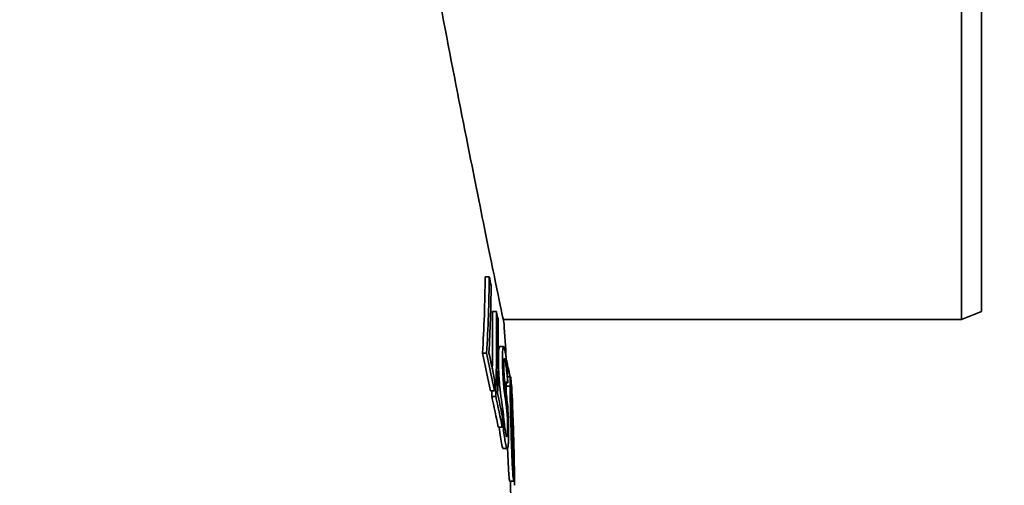
# Model space of a CAD drawing. Units: millimetres. Extents: x 237499 to 253886, y 165435 to 174446.
# Drawn here: x 240550 to 240796, y 171818 to 171934 of the extents above; entities that cross this region are included whole.
import ezdxf

# ---------------------------------------------------------------- set-up
doc = ezdxf.new("R2010")
doc.units = ezdxf.units.MM
doc.layers.get('DEFPOINTS').update_dxf_attribs({"color": 250})
doc.layers.add('kote', color=252, linetype='Continuous', lineweight=9)
doc.layers.add('Visible (ISO)', color=7, linetype='Continuous', lineweight=35)
doc.styles.get("Standard").update_dxf_attribs({"font": 'ISOCP.SHX'})
doc.styles.add('Styl textu40', font='arial.ttf')
doc.dimstyles.new('VARIABEL-ST', dxfattribs={"dimscale": 40, "dimtxt": 7, "dimasz": 2.5, "dimexe": 1, "dimexo": 1, "dimgap": 0.6, "dimtad": 1, "dimdsep": 46, "dimtxsty": 'Standard', "dimcen": 0, "dimclrd": 256, "dimclre": 256, "dimclrt": 5, "dimadec": 0, "dimazin": 0, "dimtp": 0.1, "dimtm": 0.1, "dimtfac": 0.71, "dimtdec": 3, "dimtmove": 0, "dimatfit": 3, "dimfxl": 1, "dimtzin": 0, "dimarcsym": 0})

# ---------------------------------------------------------------- blocks, each defined once
blk = doc.blocks.new('*D167')
at = {"layer": 'DEFPOINTS', "color": 0, "transparency": 16777216}
for p in [(240785.53, 171859.23), (240311.33, 170139.43), (240895.44, 170139.43)]:
    blk.add_point(p, dxfattribs=at)
at = {"layer": 'kote', "lineweight": -2, "transparency": 16777216}
for p, q in [((240825.53, 171859.23), (240935.44, 171859.23)), ((240895.44, 171799.23), (240895.44, 170199.43)), ((240351.33, 170139.43), (240935.44, 170139.43))]:
    blk.add_line(p, q, dxfattribs=at)
at = {"layer": 'kote', "transparency": 16777216}
for points in [[(240885.44, 171799.23), (240905.44, 171799.23), (240895.44, 171859.23)], [(240885.44, 170199.43), (240905.44, 170199.43), (240895.44, 170139.43)]]:
    blk.add_solid(points, dxfattribs=at)
at = {"layer": 'kote', "transparency": 16777216, "insert": (240810.18, 170915.12), "char_height": 60, "attachment_point": 1, "rotation": 90, "style": 'Styl textu40'}
blk.add_mtext('1720', dxfattribs=at)
blk = doc.blocks.new('*D168')
at = {"layer": 'DEFPOINTS', "color": 0, "transparency": 16777216}
for p in [(240070.25, 172333.23), (240070.25, 170139.43), (241138.56, 170139.43)]:
    blk.add_point(p, dxfattribs=at)
at = {"layer": 'kote', "lineweight": -2, "transparency": 16777216}
for p, q in [((240110.25, 172333.23), (241178.56, 172333.23)), ((241138.56, 172273.23), (241138.56, 170199.43)), ((240110.25, 170139.43), (241178.56, 170139.43))]:
    blk.add_line(p, q, dxfattribs=at)
at = {"layer": 'kote', "transparency": 16777216}
for points in [[(241128.56, 172273.23), (241148.56, 172273.23), (241138.56, 172333.23)], [(241128.56, 170199.43), (241148.56, 170199.43), (241138.56, 170139.43)]]:
    blk.add_solid(points, dxfattribs=at)
at = {"layer": 'kote', "transparency": 16777216, "insert": (241053.29, 171063.88), "char_height": 60, "attachment_point": 1, "rotation": 90, "style": 'Styl textu40'}
blk.add_mtext('2194', dxfattribs=at)

msp = doc.modelspace()

# ---------------------------------------------------------------- linework, layer by layer
at = {"layer": 'Visible (ISO)'}
for p, q in [((240785.53, 171859.23), (240785.53, 172019.23)), ((240790.53, 172017.23), (240790.53, 171861.23)), ((240667.6, 171869.87), (240666.59, 171869.87)), ((240669.39, 171861.19), (240668.39, 171861.19)), ((240790.53, 171861.23), (240785.53, 171859.23)), ((240671.09, 171859.23), (240785.53, 171859.23)), ((240671.18, 171852.45), (240670.18, 171852.45)), ((240666.93, 171850.79), (240665.92, 171850.79)), ((240671.96, 171849.02), (240671.91, 171849.02)), ((240672.19, 171847.79), (240672.05, 171847.79)), ((240672.2, 171847.59), (240672.07, 171847.59)), ((240672.21, 171843.55), (240671.45, 171843.55)), ((240672.89, 171844.9), (240672.19, 171844.9)), ((240668.89, 171841.43), (240667.88, 171841.43)), ((240672.22, 171843.45), (240671.46, 171843.45)), ((240672.8, 171842.56), (240671.79, 171842.56)), ((240673.19, 171843.07), (240673.12, 171843.07)), ((240673.18, 171842.91), (240673.13, 171842.91)), ((240669.22, 171840.03), (240668.21, 171840.03)), ((240671, 171836.88), (240670.5, 171836.88)), ((240670.84, 171832.31), (240669.83, 171832.31)), ((240670.99, 171833.06), (240670.86, 171833.06)), ((240672.09, 171826.99), (240671.08, 171826.99)), ((240673.73, 171818.83), (240672.73, 171818.83))]:
    msp.add_line(p, q, dxfattribs=at)
for radius, start, end in [(700, 3.27462, 3.99454), (701, 0.79405, 1.26987), (700, 346.56927, 0.76617)]:
    msp.add_arc((239972.99, 171809.47), radius, start, end, dxfattribs=at)
for points, knots in [([(240671.29, 171858.23), (240671.29, 171858.23), (240671.22, 171858.61), (240670.74, 171860.89), (240670.1, 171863.98), (240668.18, 171873.35), (240666.85, 171879.83), (240663.61, 171895.89), (240661.68, 171905.55), (240657.63, 171926.25), (240655.54, 171937.11), (240651.56, 171958.22), (240649.7, 171968.31), (240646.31, 171987), (240644.82, 171995.39), (240642.57, 172008.23), (240641.77, 172012.91), (240640.76, 172018.8), (240640.51, 172020.23), (240640.51, 172020.23)], [-25.74116, -25.74116, -25.74116, -25.74116, -24.387047, -24.387047, -21.609234, -21.609234, -18.575234, -18.575234, -15.275213, -15.275213, -11.98058, -11.98058, -8.799394, -8.799394, -5.537614, -5.537614, -2.642371, -2.642371, 0, 0, 0, 0]), ([(240668.37, 171846.94), (240668.42, 171850.32), (240668.44, 171853.71), (240668.42, 171858.45), (240668.4, 171859.82), (240668.39, 171861.19)], [268.271548, 268.271548, 268.271548, 268.271548, 269.368369, 269.368369, 269.811483, 269.811483, 269.811483, 269.811483]), ([(240669.39, 171861.19), (240669.41, 171859.77), (240669.43, 171858.35), (240669.46, 171851.29), (240669.39, 171845.65), (240669.22, 171840.03)], [89.417584, 89.417584, 89.417584, 89.417584, 89.877459, 89.877459, 91.706674, 91.706674, 91.706674, 91.706674]), ([(240669.79, 171859.42), (240669.67, 171859.95), (240669.55, 171860.48), (240669.42, 171861.07), (240669.41, 171861.13), (240669.39, 171861.19)], [272.33007, 272.33007, 272.33007, 272.33007, 272.6129039, 272.6129039, 272.6439652, 272.6439652, 272.6439652, 272.6439652]), ([(240669.69, 171840.76), (240669.77, 171844.07), (240669.82, 171847.38), (240669.84, 171853.6), (240669.83, 171856.51), (240669.79, 171859.42)], [268.431917, 268.431917, 268.431917, 268.431917, 269.505925, 269.505925, 270.449246, 270.449246, 270.449246, 270.449246]), ([(240669.91, 171848.37), (240669.89, 171849.18), (240669.89, 171849.91), (240669.92, 171851.07), (240669.94, 171851.5), (240670.01, 171852.09), (240670.07, 171852.4), (240670.16, 171852.45), (240670.17, 171852.45), (240670.18, 171852.45)], [0, 0, 0, 0, 0.2647019, 0.2647019, 0.5064213, 0.5064213, 0.7162963, 0.7162963, 0.7335214, 0.7335214, 0.7335214, 0.7335214]), ([(240671.5, 171851.56), (240671.44, 171851.85), (240671.38, 171852.09), (240671.27, 171852.39), (240671.22, 171852.46), (240671.08, 171852.43), (240671.02, 171852.12), (240670.95, 171851.52), (240670.92, 171851.08), (240670.89, 171849.9), (240670.89, 171849.18), (240670.91, 171848.37)], [-0.975671, -0.975671, -0.975671, -0.975671, -0.8487565, -0.8487565, -0.7314317, -0.7314317, -0.5110996, -0.5110996, -0.2643884, -0.2643884, 0, 0, 0, 0]), ([(240672.12, 171847.09), (240672.01, 171848.24), (240671.88, 171849.37), (240671.65, 171850.81), (240671.58, 171851.21), (240671.5, 171851.56)], [-0.8304494, -0.8304494, -0.8304494, -0.8304494, -0.2629459, -0.2629459, 0, 0, 0, 0]), ([(240671.23, 171847.3), (240671.23, 171847.53), (240671.23, 171847.75), (240671.23, 171848.16), (240671.23, 171848.34), (240671.24, 171848.81), (240671.26, 171849.03), (240671.3, 171849.36), (240671.34, 171849.49), (240671.46, 171849.43), (240671.53, 171849.18), (240671.6, 171848.83)], [-0.9001422, -0.9001422, -0.9001422, -0.9001422, -0.7889678, -0.7889678, -0.6832036, -0.6832036, -0.4834482, -0.4834482, -0.2633502, -0.2633502, 0, 0, 0, 0]), ([(240671.6, 171848.83), (240671.68, 171848.46), (240671.75, 171847.99), (240671.91, 171846.79), (240671.98, 171846.09), (240672.1, 171844.87), (240672.15, 171844.23), (240672.21, 171843.55)], [-0.6777978, -0.6777978, -0.6777978, -0.6777978, -0.4588077, -0.4588077, -0.2238561, -0.2238561, 0, 0, 0, 0]), ([(240670.13, 171843.58), (240670.08, 171844.27), (240670.03, 171844.98), (240669.97, 171846.23), (240669.93, 171847.13), (240669.91, 171848.37)], [0, 0, 0, 0, 0.2181243, 0.2181243, 0.3783904, 0.3783904, 0.3783904, 0.3783904]), ([(240670.91, 171848.37), (240670.92, 171847.81), (240670.94, 171847.23), (240670.99, 171845.94), (240671.02, 171845.4), (240671.07, 171844.52), (240671.1, 171844.04), (240671.13, 171843.58)], [-0.3688217, -0.3688217, -0.3688217, -0.3688217, -0.2654649, -0.2654649, -0.147316, -0.147316, 0, 0, 0, 0]), ([(240671.59, 171842.43), (240671.55, 171842.72), (240671.51, 171843.05), (240671.43, 171843.75), (240671.4, 171844.11), (240671.34, 171844.8), (240671.31, 171845.2), (240671.26, 171846.27), (240671.24, 171846.8), (240671.23, 171847.3)], [-0.7505421, -0.7505421, -0.7505421, -0.7505421, -0.5218611, -0.5218611, -0.3199517, -0.3199517, -0.1636173, -0.1636173, 0, 0, 0, 0]), ([(240670.53, 171839.9), (240670.47, 171840.37), (240670.4, 171840.89), (240670.29, 171841.87), (240670.21, 171842.55), (240670.13, 171843.58)], [0, 0, 0, 0, 0.2257695, 0.2257695, 0.3917344, 0.3917344, 0.3917344, 0.3917344]), ([(240671.13, 171843.58), (240671.17, 171843.1), (240671.21, 171842.64), (240671.28, 171842.03), (240671.32, 171841.59), (240671.44, 171840.61), (240671.49, 171840.24), (240671.54, 171839.9)], [-1.002706, -1.002706, -1.002706, -1.002706, -0.412841, -0.412841, -0.164346, -0.164346, 0, 0, 0, 0]), ([(240672.95, 171844.75), (240672.91, 171844.91), (240672.88, 171844.95), (240672.84, 171844.71), (240672.82, 171844.45), (240672.8, 171843.67), (240672.79, 171843.17), (240672.8, 171842.56)], [-0.9021603, -0.9021603, -0.9021603, -0.9021603, -0.5813792, -0.5813792, -0.2819952, -0.2819952, 0, 0, 0, 0]), ([(240673.29, 171840.25), (240673.24, 171841.06), (240673.2, 171841.77), (240673.13, 171842.91), (240673.09, 171843.48), (240673.01, 171844.35), (240672.98, 171844.61), (240672.95, 171844.75)], [-1.092216, -1.092216, -1.092216, -1.092216, -0.671206, -0.671206, -0.312243, -0.312243, 0, 0, 0, 0]), ([(240672.03, 171839.17), (240671.94, 171839.93), (240671.84, 171840.65), (240671.68, 171841.76), (240671.64, 171842.1), (240671.59, 171842.43)], [-0.5484038, -0.5484038, -0.5484038, -0.5484038, -0.1580423, -0.1580423, 0, 0, 0, 0]), ([(240672.8, 171842.56), (240672.8, 171841.87), (240672.81, 171841.07), (240672.84, 171839.47), (240672.86, 171838.49), (240672.92, 171835.93), (240672.95, 171834.69), (240672.99, 171833.45)], [-1.352366, -1.352366, -1.352366, -1.352366, -0.814739, -0.814739, -0.374642, -0.374642, 0, 0, 0, 0]), ([(240672.98, 171840.14), (240672.98, 171840.54), (240672.98, 171840.9), (240672.99, 171841.52), (240672.99, 171841.7), (240673.02, 171842.05), (240673.04, 171842.05), (240673.07, 171841.91)], [-0.5435055, -0.5435055, -0.5435055, -0.5435055, -0.4293608, -0.4293608, -0.2995741, -0.2995741, 0, 0, 0, 0]), ([(240673.07, 171841.91), (240673.09, 171841.81), (240673.12, 171841.65), (240673.16, 171841.17), (240673.19, 171840.87), (240673.25, 171839.96), (240673.28, 171839.3), (240673.32, 171838.54)], [-0.6394716, -0.6394716, -0.6394716, -0.6394716, -0.4435367, -0.4435367, -0.2601882, -0.2601882, 0, 0, 0, 0]), ([(240670.9, 171834.82), (240670.88, 171834.93), (240670.86, 171835.05), (240670.48, 171837.03), (240670.1, 171838.89), (240669.69, 171840.76)], [271.469013, 271.469013, 271.469013, 271.469013, 271.532228, 271.532228, 272.518851, 272.518851, 272.518851, 272.518851]), ([(240670.93, 171837.05), (240670.88, 171837.48), (240670.82, 171837.92), (240670.75, 171838.41), (240670.74, 171838.49), (240670.66, 171839.06), (240670.59, 171839.5), (240670.53, 171839.9)], [0, 0, 0, 0, 0.2039079, 0.2039079, 0.2486835, 0.2486835, 0.3559051, 0.3559051, 0.3559051, 0.3559051]), ([(240671.54, 171839.9), (240671.71, 171838.74), (240671.74, 171838.47), (240671.85, 171837.67), (240671.89, 171837.36), (240671.93, 171837.05)], [-0.3961444, -0.3961444, -0.3961444, -0.3961444, -0.1455887, -0.1455887, 0, 0, 0, 0]), ([(240672.45, 171831.41), (240672.45, 171831.96), (240672.44, 171832.53), (240672.42, 171833.66), (240672.4, 171834.21), (240672.34, 171835.67), (240672.29, 171836.35), (240672.19, 171837.73), (240672.11, 171838.51), (240672.03, 171839.17)], [-0.6759837, -0.6759837, -0.6759837, -0.6759837, -0.5685886, -0.5685886, -0.4692929, -0.4692929, -0.3061496, -0.3061496, 0, 0, 0, 0]), ([(240673.15, 171832.95), (240673.11, 171834.22), (240673.06, 171836.08), (240673, 171838.67), (240672.99, 171839.47), (240672.98, 171840.14)], [-0.8720745, -0.8720745, -0.8720745, -0.8720745, -0.2871978, -0.2871978, 0, 0, 0, 0]), ([(240673.67, 171830.27), (240673.59, 171833.07), (240673.51, 171835.08), (240673.4, 171837.84), (240673.34, 171839.11), (240673.29, 171840.25)], [-0.8485469, -0.8485469, -0.8485469, -0.8485469, -0.4052441, -0.4052441, 0, 0, 0, 0]), ([(240673.32, 171838.54), (240673.39, 171837.29), (240673.44, 171835.94), (240673.52, 171833.74), (240673.57, 171832.22), (240673.62, 171830.77)], [-0.6665796, -0.6665796, -0.6665796, -0.6665796, -0.4394436, -0.4394436, 0, 0, 0, 0]), ([(240671.73, 171830.72), (240671.66, 171831.08), (240671.58, 171831.57), (240671.44, 171832.6), (240671.35, 171833.31), (240671.17, 171835.08), (240671.1, 171835.9), (240671.03, 171836.78)], [-1.151166, -1.151166, -1.151166, -1.151166, -0.66335, -0.66335, -0.287925, -0.287925, 0, 0, 0, 0]), ([(240671.93, 171837.05), (240671.97, 171836.77), (240672, 171836.46), (240672.06, 171835.81), (240672.09, 171835.48), (240672.13, 171834.85), (240672.15, 171834.44), (240672.19, 171833.36), (240672.19, 171832.82), (240672.2, 171832.31)], [-0.7534264, -0.7534264, -0.7534264, -0.7534264, -0.5220299, -0.5220299, -0.3239862, -0.3239862, -0.1664428, -0.1664428, 0, 0, 0, 0]), ([(240670.73, 171827.99), (240670.62, 171828.49), (240670.51, 171829.1), (240670.29, 171830.53), (240670.16, 171831.54), (240670.07, 171832.31)], [0, 0, 0, 0, 0.3771616, 0.3771616, 0.732446, 0.732446, 0.732446, 0.732446]), ([(240670.99, 171833.06), (240671.07, 171832.31), (240671.28, 171830.55), (240671.55, 171828.9), (240671.65, 171828.41), (240671.74, 171827.99)], [-0.9140749, -0.9140749, -0.9140749, -0.9140749, -0.3151934, -0.3151934, 0, 0, 0, 0]), ([(240672.2, 171832.31), (240672.2, 171832.05), (240672.19, 171831.8), (240672.19, 171831.35), (240672.18, 171831.14), (240672.16, 171830.63), (240672.14, 171830.38), (240672.07, 171829.98), (240672.02, 171829.94), (240671.91, 171830), (240671.82, 171830.32), (240671.73, 171830.72)], [-0.654948, -0.654948, -0.654948, -0.654948, -0.5962299, -0.5962299, -0.5408409, -0.5408409, -0.4400548, -0.4400548, -0.299481, -0.299481, 0, 0, 0, 0]), ([(240672.28, 171827.45), (240672.32, 171827.67), (240672.35, 171827.98), (240672.41, 171828.8), (240672.43, 171829.31), (240672.45, 171830.28), (240672.45, 171830.82), (240672.45, 171831.41)], [-0.5380095, -0.5380095, -0.5380095, -0.5380095, -0.3739304, -0.3739304, -0.1915184, -0.1915184, 0, 0, 0, 0]), ([(240672.99, 171833.45), (240673.05, 171831.34), (240673.11, 171829.18), (240673.23, 171825.82), (240673.27, 171824.6), (240673.33, 171823.5)], [-1.031965, -1.031965, -1.031965, -1.031965, -0.392624, -0.392624, 0, 0, 0, 0]), ([(240673.64, 171821.82), (240673.62, 171821.9), (240673.6, 171822.03), (240673.56, 171822.43), (240673.54, 171822.67), (240673.49, 171823.48), (240673.45, 171824.13), (240673.4, 171825.3), (240673.38, 171825.74), (240673.31, 171827.46), (240673.27, 171828.83), (240673.2, 171831.1), (240673.17, 171832.04), (240673.15, 171832.95)], [-1.447043, -1.447043, -1.447043, -1.447043, -1.271924, -1.271924, -1.107232, -1.107232, -0.833921, -0.833921, -0.680751, -0.680751, -0.278, -0.278, 0, 0, 0, 0]), ([(240673.62, 171830.77), (240673.65, 171829.71), (240673.67, 171828.63), (240673.71, 171826.74), (240673.73, 171825.89), (240673.75, 171824.01), (240673.75, 171823.37), (240673.74, 171822.49), (240673.73, 171822.13), (240673.69, 171821.69), (240673.67, 171821.68), (240673.64, 171821.82)], [-1.03685, -1.03685, -1.03685, -1.03685, -0.876206, -0.876206, -0.739026, -0.739026, -0.542415, -0.542415, -0.290208, -0.290208, 0, 0, 0, 0]), ([(240673.83, 171821.18), (240673.83, 171821.86), (240673.82, 171822.65), (240673.8, 171824.5), (240673.78, 171825.57), (240673.73, 171827.84), (240673.7, 171829.05), (240673.67, 171830.27)], [-1.033801, -1.033801, -1.033801, -1.033801, -0.718767, -0.718767, -0.370224, -0.370224, 0, 0, 0, 0]), ([(240671.08, 171826.99), (240671.08, 171826.99), (240671.08, 171826.99), (240671.02, 171827.01), (240670.92, 171827.11), (240670.73, 171827.99)], [0.2864469, 0.2864469, 0.2864469, 0.2864469, 0.303445, 0.303445, 0.5122131, 0.5122131, 0.5122131, 0.5122131]), ([(240671.74, 171827.99), (240671.82, 171827.62), (240671.9, 171827.31), (240672, 171827.06), (240672.07, 171826.93), (240672.19, 171827.09), (240672.24, 171827.23), (240672.28, 171827.45)], [-1.333471, -1.333471, -1.333471, -1.333471, -0.532059, -0.532059, -0.208094, -0.208094, 0, 0, 0, 0]), ([(240673.82, 171825.01), (240673.82, 171825.15), (240673.82, 171825.31), (240673.8, 171826.13), (240673.78, 171826.83), (240673.76, 171827.49)], [-0.2508849, -0.2508849, -0.2508849, -0.2508849, -0.1985997, -0.1985997, 0, 0, 0, 0]), ([(240673.76, 171827.33), (240673.83, 171824.33), (240673.86, 171822.82), (240673.89, 171821.23), (240673.91, 171820.47), (240673.92, 171819.83)], [-0.5287831, -0.5287831, -0.5287831, -0.5287831, -0.2883381, -0.2883381, 0, 0, 0, 0]), ([(240672.67, 171818.97), (240672.62, 171819.19), (240672.57, 171819.62), (240672.48, 171820.74), (240672.45, 171821.19), (240672.39, 171822.26), (240672.36, 171822.85), (240672.32, 171823.5)], [0, 0, 0, 0, 0.4453843, 0.4453843, 0.6745379, 0.6745379, 0.904856, 0.904856, 0.904856, 0.904856]), ([(240673.33, 171823.5), (240673.37, 171822.67), (240673.41, 171821.93), (240673.48, 171820.82), (240673.52, 171820.24), (240673.6, 171819.37), (240673.64, 171819.12), (240673.67, 171818.97)], [-1.178176, -1.178176, -1.178176, -1.178176, -0.684254, -0.684254, -0.309686, -0.309686, 0, 0, 0, 0]), ([(240673.67, 171818.97), (240673.7, 171818.82), (240673.73, 171818.78), (240673.79, 171819.05), (240673.8, 171819.42), (240673.82, 171820.03), (240673.83, 171820.55), (240673.83, 171821.18)], [-0.5929953, -0.5929953, -0.5929953, -0.5929953, -0.4624478, -0.4624478, -0.2914804, -0.2914804, 0, 0, 0, 0]), ([(240673.92, 171819.83), (240673.93, 171819.33), (240673.93, 171818.93), (240673.94, 171818.24), (240673.94, 171818.06), (240673.93, 171817.87), (240673.93, 171817.83), (240673.92, 171817.83)], [-0.6087839, -0.6087839, -0.6087839, -0.6087839, -0.4537287, -0.4537287, -0.262055, -0.262055, -0.0766397, -0.0766397, -0.0766397, -0.0766397])]:
    msp.add_open_spline(points, degree=3, knots=knots, dxfattribs=at)
for points in [[(240665.92, 171850.79), (240666.3, 171857.1), (240666.53, 171863.47), (240666.59, 171869.87)], [(240667.6, 171869.87), (240667.54, 171863.47), (240667.31, 171857.1), (240666.93, 171850.79)], [(240668.07, 171867.72), (240667.91, 171868.43), (240667.76, 171869.15), (240667.6, 171869.87)], [(240667.54, 171850.9), (240667.84, 171856.48), (240668.02, 171862.09), (240668.07, 171867.72)], [(240669.01, 171843.68), (240668.55, 171846.09), (240668.06, 171848.49), (240667.54, 171850.9)], [(240667.88, 171841.43), (240667.28, 171844.55), (240666.63, 171847.67), (240665.92, 171850.79)], [(240666.93, 171850.79), (240667.64, 171847.67), (240668.29, 171844.55), (240668.89, 171841.43)], [(240671.96, 171849.02), (240672.04, 171848.61), (240672.12, 171848.2), (240672.19, 171847.79)], [(240672.22, 171843.45), (240672.19, 171844.67), (240672.16, 171845.88), (240672.12, 171847.09)], [(240672.19, 171847.79), (240672.19, 171847.72), (240672.2, 171847.66), (240672.2, 171847.59)], [(240672.2, 171847.59), (240672.45, 171846.69), (240672.66, 171845.79), (240672.82, 171844.9)], [(240668.89, 171841.43), (240668.93, 171842.18), (240668.97, 171842.93), (240669.01, 171843.68)], [(240672.21, 171843.55), (240672.21, 171843.52), (240672.22, 171843.49), (240672.22, 171843.45)], [(240668.21, 171840.03), (240668.22, 171840.49), (240668.24, 171840.96), (240668.25, 171841.43)], [(240671.79, 171842.56), (240671.79, 171842.89), (240671.79, 171843.19), (240671.8, 171843.45)], [(240671.81, 171840.84), (240671.8, 171841.46), (240671.8, 171842.04), (240671.79, 171842.56)], [(240673.19, 171843.07), (240673.19, 171843.02), (240673.19, 171842.96), (240673.18, 171842.91)], [(240673.18, 171842.91), (240673.43, 171837.7), (240673.62, 171832.5), (240673.76, 171827.33)], [(240673.76, 171827.49), (240673.63, 171832.64), (240673.44, 171837.83), (240673.19, 171843.07)], [(240669.83, 171832.31), (240669.35, 171834.88), (240668.81, 171837.45), (240668.21, 171840.03)], [(240669.22, 171840.03), (240669.81, 171837.45), (240670.35, 171834.88), (240670.84, 171832.31)], [(240670.95, 171836.88), (240670.94, 171836.94), (240670.94, 171837), (240670.93, 171837.05)], [(240671, 171836.88), (240671, 171835.61), (240671, 171834.33), (240670.99, 171833.06)], [(240671.03, 171836.78), (240671.02, 171836.81), (240671.01, 171836.85), (240671, 171836.88)], [(240670.84, 171832.31), (240670.86, 171833.15), (240670.88, 171833.98), (240670.9, 171834.82)], [(240672.32, 171823.5), (240672.27, 171824.6), (240672.23, 171825.81), (240672.18, 171827.08)], [(240672.73, 171818.83), (240672.71, 171818.83), (240672.69, 171818.88), (240672.67, 171818.97)]]:
    msp.add_open_spline(points, degree=3, dxfattribs=at)

# ---------------------------------------------------------------- dimensions: what is measured, and where the dimension line sits
at = {"layer": 'kote'}
for base, p1, p2, angle, picture, middle in [((241138.56, 170139.43), (240070.25, 172333.23), (240070.25, 170139.43), 90, '*D168', (241138.56, 171153.86)), ((240895.44, 170139.43), (240785.53, 171859.23), (240311.33, 170139.43), 270, '*D167', (240895.44, 171001.78))]:
    dim = msp.add_linear_dim(base=base, p1=p1, p2=p2, angle=angle, dimstyle='VARIABEL-ST', override={"dimtxt": 1.5, "dimasz": 1.5, "dimtoh": 1, "dimdec": 0, "dimpost": '<>', "dimtxsty": 'Styl textu40', "dimclrt": 256, "dimtofl": 0, "dimatfit": 0}, dxfattribs=at)
    dim.commit()
    dim.dimension.update_dxf_attribs({"geometry": picture, "text_midpoint": middle, "dimtype": 160})

doc.saveas('drawing.dxf')
